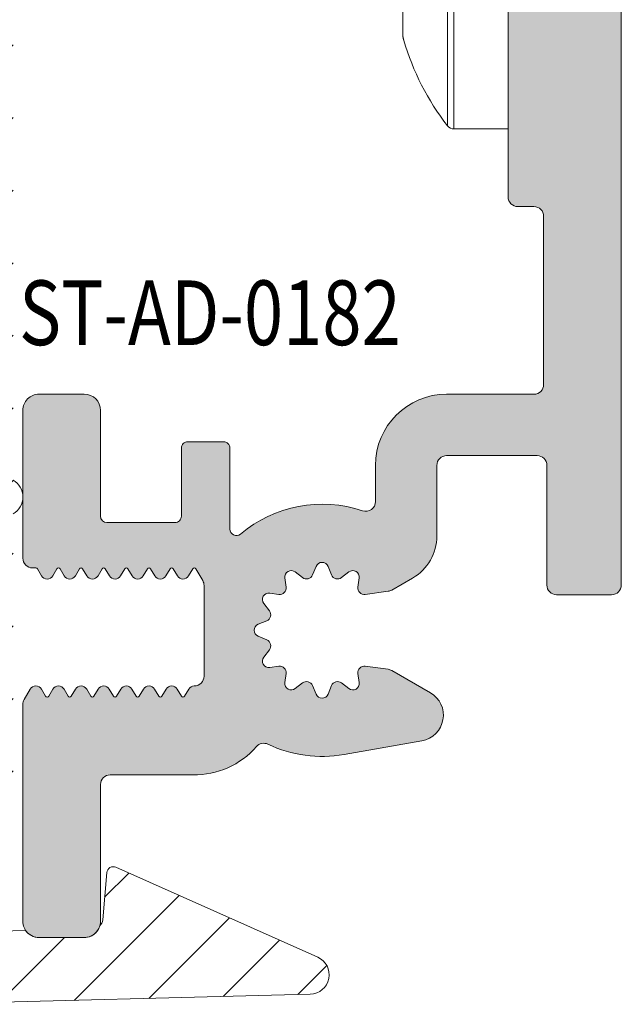
# Model space of a CAD drawing. Units: millimetres. Extents: x 0 to 3972, y 0 to 2388.
# Drawn here: x 1310 to 1328, y 1374 to 1404 of the extents above; entities that cross this region are included whole.
import ezdxf

# ---------------------------------------------------------------- set-up
doc = ezdxf.new("R2010")
doc.units = ezdxf.units.MM
for name, color, linetype, lineweight in [('00-Bevmiddelen', 84, 'CONTINUOUS', 5), ('Storax arcering', 146, 'CONTINUOUS', 5), ('Storax bev en systeem onderdelen', 215, 'CONTINUOUS', 9), ("Storax block's", 7, 'CONTINUOUS', 20), ('Storax Hatch Shading Aluminium', 251, 'CONTINUOUS', 20), ('Storax profiel detail', 130, 'CONTINUOUS', 18)]:
    doc.layers.add(name, color=color, linetype=linetype, lineweight=lineweight)
doc.layers.add('Storax Profiel nummer hidden', color=163, linetype='CONTINUOUS', lineweight=0, plot=False)
doc.styles.add('ST-2mmHidden', font='romans.shx', dxfattribs={"width": 0.8, "height": 2})

# ---------------------------------------------------------------- blocks, each defined once
blk = doc.blocks.new('ST-AD-0182')
at = {"layer": 'Storax Hatch Shading Aluminium'}
h = blk.add_hatch(color=256, dxfattribs=at)
h.dxf.hatch_style = 1
edge = h.paths.add_edge_path()
edge.add_arc((-17.99999998884263, 29.5000000012038), 0.4999999999999147, 89.99999999999024, 179.999999998225)
edge.add_line((-18.49999998884255, 29.50000000121929), (-18.49999998921589, 22.79320508185356))
edge.add_arc((-18.19999998922831, 22.79320508184939), 0.299999999987584, 179.9999999992041, 210.0000000031779)
edge.add_line((-18.45980761034457, 22.64320508184119), (-18.27320506995852, 22.32000000109497))
edge.add_arc((-18.09999998920398, 22.42000000110004), 0.2000000000005072, 210.0000000015936, 330.0000000015281)
edge.add_line((-17.92679490844398, 22.3200000011044), (-17.79868601712747, 22.54189110978587))
edge.add_arc((-17.74999998920865, 22.5137822184623), 0.05621778264883695, 30.000000000731177, 150.0000000010079, ccw=False)
edge.add_line((-17.70131396129068, 22.54189110978734), (-17.57320506995779, 22.3200000011168))
edge.add_arc((-17.39999998920419, 22.42000000112137), 0.199999999999445, 210.000000001606, 330.0000000015531)
edge.add_line((-17.22679490844507, 22.32000000112635), (-17.09868601712674, 22.54189110980781))
edge.add_arc((-17.04999998920792, 22.51378221848404), 0.05621778264894176, 30.00000000091609, 150.0000000008228, ccw=False)
edge.add_line((-17.00131396128995, 22.54189110980928), (-16.87320506995752, 22.32000000113908))
edge.add_arc((-16.69999998920389, 22.42000000114353), 0.1999999999994087, 210.0000000015696, 330.0000000015521)
edge.add_line((-16.5267949084448, 22.32000000114851), (-16.39868601712783, 22.54189110982963))
edge.add_arc((-16.3499999892081, 22.51378221850534), 0.05621778264998875, 30.000000000910518, 150.0000000008285, ccw=False)
edge.add_line((-16.30131396128922, 22.54189110983111), (-16.17320506995816, 22.32000000116136))
edge.add_arc((-15.99999998920361, 22.42000000116643), 0.2000000000005087, 210.0000000015934, 330.0000000015278)
edge.add_line((-15.82679490844362, 22.3200000011708), (-15.6986860171271, 22.54189110985135))
edge.add_arc((-15.64999998920828, 22.51378221852779), 0.05621778264883695, 30.000000000731177, 150.0000000010079, ccw=False)
edge.add_line((-15.60131396129032, 22.54189110985283), (-15.47320506995743, 22.32000000118319))
edge.add_arc((-15.29999998920379, 22.4200000011877), 0.1999999999994404, 210.0000000015844, 330.0000000015368)
edge.add_line((-15.12679490844471, 22.32000000119262), (-14.99868601712637, 22.54189110987329))
edge.add_arc((-14.94999998920706, 22.51378221854973), 0.05621778264925976, 30.000000001548926, 150.0000000012608, ccw=False)
edge.add_line((-14.90131396128913, 22.54189110987568), (-14.77320506995807, 22.32000000120502))
edge.add_arc((-14.59999998920396, 22.42000000121004), 0.2000000000001023, 210.0000000016441, 330.0000000015901)
edge.add_line((-14.42679490844421, 22.32000000121479), (-14.29868601712747, 22.54189110989512))
edge.add_arc((-14.24999998920816, 22.51378221857205), 0.05621778264901463, 30.00000000111612, 150.0000000016935, ccw=False)
edge.add_line((-14.20131396129023, 22.54189110989751), (-14.07320506995779, 22.32000000122684))
edge.add_arc((-13.89999998920416, 22.42000000123137), 0.1999999999994457, 210.000000001587, 330.0000000015341)
edge.add_line((-13.72679490844507, 22.32000000123628), (-13.59868601712674, 22.54189110991695))
edge.add_arc((-13.54999998920743, 22.51378221859339), 0.05621778264925976, 30.000000001548926, 150.0000000012608, ccw=False)
edge.add_line((-13.5013139612895, 22.54189110991933), (-13.37320506994593, 22.3200000012547))
edge.add_arc((-13.19999998919169, 22.42000000124779), 0.1999999999942496, 209.9999999986657, 270.0000000000224)
edge.add_arc((-13.19999998918805, 21.9200000012551), 0.2999999999984375, 6.874074642837513e-10, 90.00000000068047, ccw=False)
edge.add_line((-12.89999998918961, 21.9200000012587), (-12.89999998913049, 19.11378221850111))
edge.add_arc((-13.19999998912936, 19.11378221849495), 0.2999999999988692, -30.000000002948127, 1.1764882401621435e-09, ccw=False)
edge.add_line((-12.94019236800273, 18.96378221848215), (-13.1513139611659, 18.59810889257722))
edge.add_arc((-13.19999998908475, 18.6262177839042), 0.05621778265057373, 210.0000000029324, 329.9999999980035, ccw=False)
edge.add_line((-13.24868601700314, 18.59810889257642), (-13.37679490833602, 18.82000000124788))
edge.add_arc((-13.54999998908894, 18.72000000124273), 0.1999999999991387, 30.00000000184584, 150.0000000015763)
edge.add_line((-13.72320506984784, 18.82000000123753), (-13.85131396116662, 18.59810889255778))
edge.add_arc((-13.8999999890859, 18.62621778388077), 0.05621778264895295, 210.0000000018718, 330.00000000174083, ccw=False)
edge.add_line((-13.94868601700341, 18.59810889255471), (-14.07679490833448, 18.82000000122605))
edge.add_arc((-14.24999998908853, 18.72000000122071), 0.2000000000002156, 30.00000000172883, 150.0000000016933)
edge.add_line((-14.42320506984856, 18.8200000012157), (-14.55131396116553, 18.59810889253595))
edge.add_arc((-14.59999998908481, 18.62621778385894), 0.05621778264895295, 210.0000000018718, 330.00000000174083, ccw=False)
edge.add_line((-14.64868601700232, 18.59810889253288), (-14.77679490833521, 18.82000000120433))
edge.add_arc((-14.94999998908926, 18.72000000119888), 0.200000000000276, 30.0000000017588, 150.0000000016634)
edge.add_line((-15.12320506984929, 18.82000000119399), (-15.25131396116626, 18.59810889251412))
edge.add_arc((-15.29999998908554, 18.62621778383712), 0.05621778264895295, 210.0000000018718, 330.00000000174083, ccw=False)
edge.add_line((-15.34868601700305, 18.59810889251105), (-15.47679490833411, 18.82000000118251))
edge.add_arc((-15.64999998908817, 18.72000000117705), 0.200000000000276, 30.0000000017588, 150.0000000016634)
edge.add_line((-15.8232050698482, 18.82000000117216), (-15.95131396116699, 18.59810889249229))
edge.add_arc((-15.99999998908627, 18.62621778381529), 0.05621778264895295, 210.0000000018718, 330.00000000174083, ccw=False)
edge.add_line((-16.04868601700377, 18.59810889248922), (-16.17679490833484, 18.82000000116057))
edge.add_arc((-16.3499999890889, 18.72000000115523), 0.2000000000002141, 30.00000000172909, 150.0000000016936)
edge.add_line((-16.52320506984893, 18.82000000115022), (-16.6513139611659, 18.59810889247046))
edge.add_arc((-16.69999998908517, 18.62621778379346), 0.05621778264895141, 210.0000000018709, 330.00000000174, ccw=False)
edge.add_line((-16.74868601700268, 18.59810889246739), (-16.87679490833602, 18.82000000113874))
edge.add_arc((-17.0499999890888, 18.72000000113401), 0.1999999999987996, 30.00000000176207, 150.0000000016979)
edge.add_line((-17.22320506984761, 18.82000000112828), (-17.35131396116662, 18.59810889244852))
edge.add_arc((-17.3999999890859, 18.62621778377152), 0.05621778264895141, 210.0000000018709, 330.00000000174, ccw=False)
edge.add_line((-17.44868601700341, 18.59810889244545), (-17.57679490833448, 18.82000000111702))
edge.add_arc((-17.74999998908853, 18.72000000111121), 0.2000000000004556, 30.00000000184896, 150.0000000018363)
edge.add_line((-17.92320506984902, 18.82000000110588), (-18.05131396116508, 18.59810889242578))
edge.add_arc((-18.09999998908506, 18.62621778375096), 0.05621778265064466, 269.9999999999928, 330.0000000001775, ccw=False)
edge.add_line((-18.09999998908506, 18.57000000110031), (-18.19999998908338, 18.57000000109724))
edge.add_arc((-18.19999998895804, 18.27000000156494), 0.2999999995323037, 90.00000002393813, 180.0000000223097)
edge.add_line((-18.49999998849034, 18.27000000144812), (-18.49999998815315, 13.70000000169966))
edge.add_arc((-17.99999998816179, 13.70000000170671), 0.4999999999913598, 180.0000000008077, 270)
edge.add_line((-17.99999998816179, 13.20000000171535), (-16.59999998848502, 13.20000000173934))
edge.add_arc((-16.59999999630057, 13.70000000134874), 0.4999999996094005, 270.0000008955953, 360.000002005914)
edge.add_line((-16.09999999669117, 13.70000001885364), (-16.0999999966325, 16.97000001837296))
edge.add_arc((-15.8999999966326, 16.97000001836945), 0.1999999999999087, 90.00000000002598, 179.9999999989965, ccw=False)
edge.add_line((-15.89999999663269, 17.17000001836936), (-13.79999999586698, 17.17000001829808))
edge.add_arc((-13.79999999586993, 16.97000001830169), 0.1999999999963968, -7.847233973734546e-10, 89.99999999915627, ccw=False)
edge.add_line((-13.59999999587353, 16.97000001829895), (-13.59999999587353, 14.87000001829176))
edge.add_arc((-13.39999999587457, 14.87000001829057), 0.1999999999989654, 179.999999999658, 269.9999999999837)
edge.add_line((-13.39999999587462, 14.6700000182916), (-12.29999999587335, 14.67000001829172))
edge.add_arc((-12.29999999587287, 14.8700000182906), 0.1999999999988855, 269.9999999998631, 360.0000000005928)
edge.add_line((-12.09999999587399, 14.87000001829267), (-12.09999999587399, 17.37150197582878))
edge.add_arc((-11.89999999587398, 17.37150197582889), 0.2000000000000028, 49.73367156587119, 180.0000000000326, ccw=False)
edge.add_arc((-9.249999996934722, 20.50000001889562), 3.899999999981755, 229.7336715659337, 288.7493408627072)
edge.add_arc((-7.899999995854318, 16.5228779442124), 0.300000000000342, 3.927880243281834e-11, 108.749340862136, ccw=False)
edge.add_line((-7.599999995853977, 16.52287794421261), (-7.599999995853068, 15.40000001891394))
edge.add_arc((-5.399999999182285, 15.40000000007166), 2.199999996670783, 179.9999995092803, 269.9999999999956)
edge.add_line((-5.399999999182455, 13.20000000340087), (-2.700000000007094, 13.20000000330413))
edge.add_arc((-2.700000000002313, 12.90000000329963), 0.3000000000044967, 9.325731298304163e-10, 90.00000000091308, ccw=False)
edge.add_line((-2.399999999997817, 12.90000000330451), (-2.399999999915053, 7.70000000333971))
edge.add_arc((-2.699999999919748, 7.70000000333456), 0.3000000000046952, -90.00000000000648, 9.835048331297003e-10, ccw=False)
edge.add_line((-2.699999999919783, 7.400000003329865), (-3.199999999639658, 7.400000003330319))
edge.add_arc((-3.199999999637066, 7.100000003327546), 0.3000000000027736, 90.00000000049506, 179.999999998528)
edge.add_line((-3.49999999963984, 7.100000003335253), (-3.499999999428837, 0.3828427157960732))
edge.add_arc((-3.299999999433959, 0.3828427158000659), 0.1999999999948785, 180.0000000011438, 225.0000000011876)
edge.add_line((-3.441421355664716, 0.2414213595634465), (-3.341421355666625, 0.1414213595717229))
edge.add_arc((-3.482842711899104, 3.329887476866134e-09), 0.1999999999997845, -45.00000000189527, 45.00000000189527, ccw=False)
edge.add_line((-3.341421355666625, -0.1414213529119479), (-3.441421355661987, -0.2414213529007156))
edge.add_arc((-3.299999999429932, -0.3828427091417315), 0.1999999999989051, 134.9999999981848, 179.9999999984435)
edge.add_line((-3.499999999428837, -0.3828427091362983), (-3.49999999963984, -7.099999996670476))
edge.add_arc((-3.199999999634218, -7.099999996665036), 0.300000000005622, 180.000000001039, 270.0000000000032)
edge.add_line((-3.199999999634201, -7.399999996670658), (-2.699999999905231, -7.399999996669862))
edge.add_arc((-2.69999999991258, -7.69999999666739), 0.2999999999975271, -1.3973249224363826e-09, 89.99999999859631, ccw=False)
edge.add_line((-2.399999999915053, -7.699999996674705), (-2.399999999997817, -12.89999999664394))
edge.add_arc((-2.699999999997522, -12.89999999664453), 0.2999999999997045, -90.00000000000432, 1.1289102985756472e-10, ccw=False)
edge.add_line((-2.699999999997544, -13.19999999664424), (-5.399999999261581, -13.19999999674144))
edge.add_arc((-5.399999999222041, -15.39999999670167), 2.199999999960232, 90.00000000102976, 179.9999999989259)
edge.add_line((-7.599999999182273, -15.39999999666043), (-7.599999999183183, -16.52287792203902))
edge.add_arc((-7.899999999183523, -16.52287792203847), 0.30000000000034, 251.25065913786358, 359.9999999998962, ccw=False)
edge.add_arc((-9.250000000264356, -20.49999999672197), 3.899999999982165, 71.2506591372882, 130.2663284340616)
edge.add_arc((-11.8999999992036, -17.37150195365493), 0.19999999999982, 180.0000000000061, 310.2663284341576, ccw=False)
edge.add_line((-12.09999999920342, -17.37150195365496), (-12.09999999920296, -14.86999999611783))
edge.add_arc((-12.29999999920138, -14.86999999611654), 0.1999999999984201, 359.9999999996321, 450.0000000000097)
edge.add_line((-12.29999999920142, -14.66999999611812), (-13.39999999920292, -14.66999999611778))
edge.add_arc((-13.39999999920355, -14.86999999611674), 0.1999999999989548, 89.99999999981782, 180.0000000005404)
edge.add_line((-13.59999999920251, -14.86999999611862), (-13.59999999920296, -16.96999999612456))
edge.add_arc((-13.79999999920232, -16.96999999612514), 0.1999999999993527, -90.00000000000301, 1.659259396546986e-10, ccw=False)
edge.add_line((-13.79999999920233, -17.16999999612449), (-15.89999999995507, -17.16999999619543))
edge.add_arc((-15.89999999995853, -16.96999999619202), 0.2000000000034099, 180.0000000020061, 270.0000000009903, ccw=False)
edge.add_line((-16.09999999996194, -16.96999999619902), (-16.1000000000206, -13.69999999667095))
edge.add_arc((-16.59999999999511, -13.69999999669594), 0.4999999999745057, 2.862804546712556e-09, 90.00000000000325)
edge.add_line((-16.59999999999513, -13.19999999672143), (-17.99999999965689, -13.19999999669358))
edge.add_arc((-17.99999999966843, -13.69999999669727), 0.5000000000036948, 89.99999999867771, 180.0000000004625)
edge.add_line((-18.49999999967213, -13.69999999670131), (-18.50000000000978, -18.26999999617624))
edge.add_arc((-18.20000000035192, -18.26999999641806), 0.2999999996578602, 179.9999999538153, 270.0000000000237)
edge.add_line((-18.20000000035179, -18.56999999607592), (-18.10000000060381, -18.56999999607876))
edge.add_arc((-18.10000000060382, -18.62621777872916), 0.05621778265039623, 29.999999999810086, 89.99999999998909, ccw=False)
edge.add_line((-18.05131397268406, -18.59810888740412), (-17.92320508136822, -18.81999999608422))
edge.add_arc((-17.75000000060777, -18.7199999960895), 0.2000000000004493, 209.9999999981798, 329.9999999981724)
edge.add_line((-17.57679491985368, -18.81999999609525), (-17.44868602852262, -18.59810888742379))
edge.add_arc((-17.40000000060499, -18.62621777874963), 0.05621778264893696, 29.999999997998316, 149.9999999983909, ccw=False)
edge.add_line((-17.3513139726856, -18.59810888742686), (-17.22320508136681, -18.81999999610673))
edge.add_arc((-17.05000000060769, -18.719999996112), 0.1999999999993008, 209.9999999983733, 329.9999999982041)
edge.add_line((-16.87679491985455, -18.81999999611708), (-16.74868602852166, -18.59810888744573))
edge.add_arc((-16.70000000060415, -18.6262177787715), 0.05621778264880653, 29.999999997999794, 149.9999999983893, ccw=False)
edge.add_line((-16.65131397268487, -18.5981088874488), (-16.52320508136791, -18.81999999612856))
edge.add_arc((-16.35000000060787, -18.71999999613326), 0.2000000000003691, 209.9999999983822, 329.9999999981951)
edge.add_line((-16.17679491985382, -18.8199999961389), (-16.04868602852275, -18.59810888746756))
edge.add_arc((-16.00000000060524, -18.62621777879335), 0.05621778264881364, 29.9999999980123, 149.9999999983768, ccw=False)
edge.add_line((-15.95131397268597, -18.59810888747063), (-15.82320508136718, -18.8199999961505))
edge.add_arc((-15.65000000060715, -18.71999999615509), 0.2000000000004262, 209.9999999984116, 329.9999999981663)
edge.add_line((-15.47679491985309, -18.81999999616085), (-15.34868602852202, -18.59810888748939))
edge.add_arc((-15.30000000060452, -18.62621777881514), 0.05621778264879256, 29.999999997976886, 149.9999999984104, ccw=False)
edge.add_line((-15.25131397268524, -18.59810888749246), (-15.12320508136827, -18.81999999617233))
edge.add_arc((-14.95000000060824, -18.71999999617692), 0.2000000000004262, 209.9999999984116, 329.9999999981663)
edge.add_line((-14.77679491985418, -18.81999999618267), (-14.6486860285213, -18.59810888751122))
edge.add_arc((-14.60000000060379, -18.62621777883699), 0.05621778264880499, 29.999999997998884, 149.9999999983884, ccw=False)
edge.add_line((-14.55131397268451, -18.59810888751429), (-14.42320508136754, -18.81999999619416))
edge.add_arc((-14.25000000060751, -18.71999999619886), 0.2000000000003676, 209.9999999983825, 329.9999999981953)
edge.add_line((-14.07679491985346, -18.8199999962045), (-13.94868602852239, -18.59810888753316))
edge.add_arc((-13.90000000060485, -18.62621777885887), 0.05621778264880579, 29.999999998066187, 149.9999999984558, ccw=False)
edge.add_line((-13.8513139726856, -18.59810888753611), (-13.72320508136681, -18.81999999621598))
edge.add_arc((-13.55000000060769, -18.71999999622126), 0.199999999999294, 209.9999999983708, 329.999999998207)
edge.add_line((-13.37679491985455, -18.81999999622633), (-13.24868602852212, -18.59810888755476))
edge.add_arc((-13.20000000060372, -18.62621777888249), 0.05621778265055165, 30.00000000195581, 149.9999999971083, ccw=False)
edge.add_line((-13.15131397268487, -18.59810888755555), (-12.94019237951943, -18.96378221346424))
edge.add_arc((-13.20000000064837, -19.11378221347357), 0.2999999999991323, 2.7114310796605423e-11, 30.000000002152774, ccw=False)
edge.add_line((-12.90000000064924, -19.11378221347343), (-12.90000000070859, -21.9199999962417))
edge.add_arc((-13.20000000070325, -21.91999999623733), 0.2999999999946628, 270.00000000003155, 359.9999999991654, ccw=False)
edge.add_arc((-13.20000000071367, -22.41999999624736), 0.2000000000153719, 89.99999999696652, 149.9999999977284)
edge.add_line((-13.37320508147991, -22.31999999623281), (-13.50131397280848, -22.5418911048979))
edge.add_arc((-13.55000000072626, -22.51378221357188), 0.05621778264917086, 209.9999999987463, 329.99999999831107, ccw=False)
edge.add_line((-13.59868602864549, -22.5418911048954), (-13.72679491996382, -22.31999999621485))
edge.add_arc((-13.90000000072291, -22.41999999621033), 0.1999999999996451, 29.99999999856545, 149.9999999983134)
edge.add_line((-14.07320508147654, -22.31999999620541), (-14.20131397280898, -22.54189110487607))
edge.add_arc((-14.25000000072687, -22.51378221355048), 0.05621778264905615, 209.9999999983121, 329.9999999987453, ccw=False)
edge.add_line((-14.29868602864622, -22.54189110487357), (-14.42679491996273, -22.31999999619302))
edge.add_arc((-14.60000000072276, -22.41999999618848), 0.2000000000004496, 29.99999999842418, 149.9999999984168)
edge.add_line((-14.77320508147727, -22.31999999618347), (-14.90131397280788, -22.54189110485424))
edge.add_arc((-14.95000000072582, -22.51378221352822), 0.05621778264930056, 209.9999999988113, 329.999999998379, ccw=False)
edge.add_line((-14.99868602864512, -22.54189110485186), (-15.12679491996346, -22.3199999961713))
edge.add_arc((-15.30000000072258, -22.41999999616672), 0.1999999999996406, 29.99999999854387, 149.9999999982971)
edge.add_line((-15.47320508147618, -22.31999999616176), (-15.60131397280907, -22.54189110483139))
edge.add_arc((-15.650000000727, -22.51378221350625), 0.05621778264885979, 209.9999999989655, 329.9999999991607, ccw=False)
edge.add_line((-15.69868602864585, -22.5418911048298), (-15.82679491996237, -22.31999999614936))
edge.add_arc((-16.00000000072236, -22.41999999614502), 0.2000000000005196, 29.99999999847723, 149.9999999984011)
edge.add_line((-16.17320508147691, -22.31999999613993), (-16.30131397280798, -22.54189110480957))
edge.add_arc((-16.35000000072685, -22.51378221348384), 0.05621778264996976, 209.999999999137, 329.999999999124, ccw=False)
edge.add_line((-16.39868602864658, -22.54189110480809), (-16.52679491996355, -22.31999999612697))
edge.add_arc((-16.7000000007226, -22.41999999612207), 0.1999999999994258, 29.99999999847598, 149.9999999984407)
edge.add_line((-16.87320508147627, -22.31999999611764), (-17.0013139728087, -22.54189110478774))
edge.add_arc((-17.05000000072678, -22.5137822134627), 0.05621778264893595, 209.9999999989342, 329.99999999932675, ccw=False)
edge.add_line((-17.09868602864572, -22.54189110478626), (-17.22679491996405, -22.3199999961048))
edge.add_arc((-17.40000000072317, -22.41999999610024), 0.1999999999996512, 29.99999999854916, 149.9999999982918)
edge.add_line((-17.57320508147677, -22.31999999609525), (-17.70131397280966, -22.5418911047658))
edge.add_arc((-17.75000000072762, -22.51378221344076), 0.05621778264883572, 209.999999998989, 329.999999999272, ccw=False)
edge.add_line((-17.79868602864644, -22.54189110476432), (-17.92679491996296, -22.31999999608297))
edge.add_arc((-18.10000000072299, -22.41999999607857), 0.2000000000005188, 29.99999999845855, 149.9999999983824)
edge.add_line((-18.2732050814775, -22.31999999607342), (-18.45980762186582, -22.64320507682328))
edge.add_arc((-18.20000000074023, -22.79320507682943), 0.2999999999946432, 149.9999999980519, 180.0000000004919)
edge.add_line((-18.50000000073487, -22.79320507683201), (-18.50000000036152, -29.49999999618217))
edge.add_arc((-18.00000000036152, -29.49999999618262), 0.5, 179.9999999999479, 270)
edge.add_line((-18.00000000036152, -29.99999999618262), (-16.60000000037644, -29.99999999622582))
edge.add_arc((-16.60000000036874, -29.49999999621875), 0.500000000007077, 269.9999999991174, 360.0000000014298)
edge.add_line((-16.10000000036166, -29.49999999620627), (-16.09999999954584, -25.26999999619477))
edge.add_arc((-15.79999999954712, -25.26999999619354), 0.2999999999987217, 89.99999999998158, 180.0000000002354, ccw=False)
edge.add_line((-15.79999999954703, -24.96999999619482), (-13.23734919170352, -24.9699999961947))
edge.add_arc((-13.20000000072423, -22.41999999622922), 2.550273507271475, 269.1608635273412, 318.899642473623)
edge.add_arc((-11.05214990657106, -24.2937126314272), 0.3000000000001236, 64.59060199606768, 138.8996462430592, ccw=False)
edge.add_arc((-9.250000000264512, -20.49999999672114), 3.899999980896197, 244.5906009871758, 280.0207644577669)
edge.add_line((-8.571380235982815, -24.34050452952886), (-6.16149795784213, -23.91557726356098))
edge.add_arc((-6.300504044499935, -23.12723470276389), 0.8005040195352126, 280.0000016316724, 419.9999978693131)
edge.add_line((-5.900252008951838, -22.43397790089921), (-7.097269425873492, -21.74287957301476))
edge.add_arc((-7.247269425874289, -22.00268719415193), 0.3000000000019911, 60.00000000004378, 82.32237749841225)
edge.add_line((-7.207189685135745, -21.70537655797568), (-7.915132627632829, -21.60994045129087))
edge.add_arc((-7.94185245480958, -21.80814754207095), 0.1999999999996497, 82.32237749322461, 187.6776224991883)
edge.add_line((-8.140059545593203, -21.83486736922146), (-8.101792909254527, -22.1187284368873))
edge.add_arc((-8.300000000037933, -22.14544826403837), 0.1999999999995116, -127.67762250920612, 7.677622499359018, ccw=False)
edge.add_line((-8.422243594554402, -22.30374072627046), (-8.648941172091781, -22.1286703132165))
edge.add_arc((-8.771184766607819, -22.28696277544944), 0.1999999999999141, 52.32237749103923, 157.6776225019131)
edge.add_line((-8.956197056015753, -22.21099927916339), (-9.064987710646164, -22.4759634930731))
edge.add_arc((-9.250000000053834, -22.3999999967877), 0.1999999999994221, 202.3223774908315, 337.67762250205664, ccw=False)
edge.add_line((-9.435012289470933, -22.47596349305013), (-9.543802944067693, -22.21099927912564))
edge.add_arc((-9.728815233485163, -22.28696277538905), 0.2000000000001351, 22.3223774910491, 127.6776225024974)
edge.add_line((-9.85105882798348, -22.12867031314215), (-10.07775640554087, -22.30374072616678))
edge.add_arc((-10.20000000003787, -22.14544826391875), 0.2000000000002246, 172.3223774911444, 307.6776225020007, ccw=False)
edge.add_line((-10.39820709081755, -22.11872843673473), (-10.35994045442999, -21.8348673690823))
edge.add_arc((-10.55814754520791, -21.80814754189726), 0.1999999999986174, 352.3223774907865, 457.6776225023502)
edge.add_line((-10.58486737236922, -21.60994045111613), (-10.86872844002323, -21.64820708746754))
edge.add_arc((-10.89544826718375, -21.44999999668443), 0.2000000000004812, 142.3223774906962, 277.6776225020518, ccw=False)
edge.add_line((-11.0537407294164, -21.3277564021671), (-10.87867031636324, -21.10105882463199))
edge.add_arc((-11.03696277859584, -20.97881523011516), 0.200000000000133, 322.3223774908016, 427.6776225019366)
edge.add_line((-10.96099928230979, -20.793802940707), (-11.22596349622063, -20.68501228607784))
edge.add_arc((-11.14999999993401, -20.49999999666976), 0.2000000000002583, 112.3223774906896, 247.677622501776, ccw=False)
edge.add_line((-11.2259634961963, -20.3149877072517), (-10.96099928227341, -20.20619705265631))
edge.add_arc((-11.03696277853486, -20.02118476323809), 0.2000000000000874, 292.322377490449, 397.677622501743)
edge.add_line((-10.87867031628639, -19.89894116874189), (-11.05374072931454, -19.67224359118131))
edge.add_arc((-10.8954482670672, -19.54999999668417), 0.1999999999997679, 82.32237749033538, 217.6776225021551, ccw=False)
edge.add_line((-10.86872843988044, -19.35179290590531), (-10.58486737222984, -19.39005954229322))
edge.add_arc((-10.55814754504391, -19.19185245151478), 0.1999999999992379, 262.3223774905572, 367.6776225023766)
edge.add_line((-10.35994045426219, -19.1651326243533), (-10.39820709061428, -18.88127155669872))
edge.add_arc((-10.19999999990168, -18.85455172955221), 0.1999999999287251, 52.322377492710814, 187.677622500772, ccw=False)
edge.add_line((-10.07775640543377, -18.69625926737206), (-9.851058827776797, -18.87132968035985))
edge.add_arc((-9.728815233260766, -18.713037218127), 0.1999999999998451, 232.3223774910265, 337.6776225019657)
edge.add_line((-9.543802943852825, -18.78900071441285), (-9.435012289222414, -18.52403650050235))
edge.add_arc((-9.249999999814658, -18.59999999678873), 0.199999999999876, 22.32237747612089, 157.6776225018042, ccw=False)
edge.add_line((-9.064987710377636, -18.52403650057363), (-8.956197055934126, -18.78900071432349))
edge.add_arc((-8.771184766496182, -18.71303721810798), 0.2000000000008827, 202.3223774761279, 307.6776225054555)
edge.add_line((-8.648941171989236, -18.87132968034916), (-8.422243594440943, -18.69625926730942))
edge.add_arc((-8.299999999887945, -18.85455172960449), 0.2000000000716898, -7.6776225043590784, 127.67762250645961, ccw=False)
edge.add_line((-8.101792909035339, -18.88127155678251), (-8.140059545510212, -19.16513262437627))
edge.add_arc((-7.941852454728211, -19.19185245154018), 0.1999999999998339, 172.3223774969429, 277.6776225069087)
edge.add_line((-7.915132627550975, -19.39005954232039), (-7.207189685075264, -19.29462343532975))
edge.add_arc((-7.247269425813403, -18.99731279915391), 0.3000000000015395, 277.6776225015215, 299.9999999999169)
edge.add_line((-7.09726942581301, -19.25712042029079), (-6.449999999183547, -18.88341924258771))
edge.add_arc((-7.199999999183944, -17.58438113691134), 1.499999999999943, 300.0000000000188, 359.9999999999777)
edge.add_line((-5.699999999184001, -17.58438113691193), (-5.699999999183092, -15.3999999967416))
edge.add_arc((-5.399999999182365, -15.39999999674123), 0.3000000000007272, 90.00000000001728, 180.0000000000695, ccw=False)
edge.add_line((-5.399999999182455, -15.09999999674051), (-2.599999999182728, -15.09999999674039))
edge.add_arc((-2.599999999182893, -15.39999999674074), 0.3000000000003471, -1.1880274541908875e-11, 89.99999999996862, ccw=False)
edge.add_line((-2.299999999182546, -15.3999999967408), (-2.299999999182546, -19.09999999624347))
edge.add_arc((-1.999999999181904, -19.09999999624255), 0.3000000000006424, 180.000000000175, 269.9999999999989)
edge.add_line((-1.99999999918191, -19.3999999962432), (-0.2999999999997272, -19.39999999624331))
edge.add_arc((-0.2999999999997044, -19.0999999962436), 0.2999999999997058, 269.9999999999956, 359.9999993637819)
edge.add_line((0, -19.09999999957483), (0, 19.09999999957483))
edge.add_arc((-0.2999999999997442, 19.0999999995755), 0.2999999999997442, 359.9999999998731, 449.9999999999968)
edge.add_line((-0.2999999999997272, 19.39999999957524), (-1.999999999182364, 19.39999999957479))
edge.add_arc((-1.999999999182148, 19.09999999957439), 0.3000000000003986, 90.00000000004127, 179.9999999998066)
edge.add_line((-2.299999999182546, 19.0999999995754), (-2.299999999182546, 15.4000000000716))
edge.add_arc((-2.599999999183189, 15.40000000007217), 0.3000000000006424, 270.00000000000114, 359.99999999989046, ccw=False)
edge.add_line((-2.599999999183183, 15.10000000007153), (-5.399999999182455, 15.10000000007176))
edge.add_arc((-5.399999999182444, 15.40000000007195), 0.3000000000001926, 179.9999999997632, 269.9999999999977, ccw=False)
edge.add_line((-5.699999999182637, 15.40000000007319), (-5.699999999183547, 17.5843811402425))
edge.add_arc((-7.19999999918344, 17.58438114024205), 1.499999999999893, 1.696295830113996e-11, 59.99999999998231)
edge.add_line((-6.449999999183092, 18.88341924591839), (-7.097269425812556, 19.25712042362125))
edge.add_arc((-7.247269425812646, 18.99731280248434), 0.3000000000014038, 60.00000000013493, 82.32237749853338)
edge.add_line((-7.207189685074809, 19.2946234386601), (-7.91513262755052, 19.39005954565073))
edge.add_arc((-7.941852454727733, 19.19185245487074), 0.1999999999996163, 82.3223774930898, 187.6776225030295)
edge.add_line((-8.14005954550953, 19.16513262770695), (-8.101792909034884, 18.88127156011308))
edge.add_arc((-8.299999999887422, 18.85455173293509), 0.200000000071619, -127.67762250641778, 7.677622504352598, ccw=False)
edge.add_line((-8.42224359444026, 18.69625927063998), (-8.648941171988554, 18.87132968367985))
edge.add_arc((-8.771184766495466, 18.71303722143855), 0.2000000000009585, 52.32237749457325, 157.6776225238438)
edge.add_line((-8.956197055933444, 18.78900071765418), (-9.064987710376954, 18.52403650390431))
edge.add_arc((-9.249999999814204, 18.60000000011907), 0.1999999999999541, 202.3223774980788, 337.6776225239961, ccw=False)
edge.add_line((-9.435012289222186, 18.52403650383303), (-9.543802943852597, 18.78900071774365))
edge.add_arc((-9.72881523326055, 18.71303722145776), 0.1999999999998709, 22.32237749804351, 127.6776225089642)
edge.add_line((-9.85105882777657, 18.87132968369065), (-10.07775640543355, 18.69625927070263))
edge.add_arc((-10.19999999990121, 18.85455173288272), 0.1999999999285285, 172.3223774992029, 307.6776225072439, ccw=False)
edge.add_line((-10.3982070906136, 18.88127156002929), (-10.35994045426196, 19.16513262768376))
edge.add_arc((-10.55814754504354, 19.19185245484526), 0.1999999999990944, 352.3223774976117, 457.6776225094252)
edge.add_line((-10.58486737222938, 19.39005954562356), (-10.86872843987976, 19.351792909236))
edge.add_arc((-10.89544826706654, 19.55000000001464), 0.1999999999995666, 142.3223774978074, 277.6776225096765, ccw=False)
edge.add_line((-11.05374072931363, 19.67224359451177), (-10.87867031628548, 19.89894117207234))
edge.add_arc((-11.0369627785339, 20.02118476656849), 0.2000000000000159, 322.3223774982624, 427.6776225095561)
edge.add_line((-10.9609992822725, 20.20619705598665), (-11.22596349619562, 20.31498771058205))
edge.add_arc((-11.1499999999332, 20.50000000000012), 0.2000000000003191, 112.3223774981874, 247.6776225092768, ccw=False)
edge.add_line((-11.22596349621972, 20.68501228940829), (-10.96099928230888, 20.79380294403734))
edge.add_arc((-11.03696277859492, 20.97881523344559), 0.2000000000002119, 292.3223774980523, 397.6776225092308)
edge.add_line((-10.87867031636233, 21.10105882796256), (-11.05374072941549, 21.32775640549755))
edge.add_arc((-10.89544826718314, 21.45000000001481), 0.2000000000001981, 82.32237749798247, 217.6776225093384, ccw=False)
edge.add_line((-10.86872844002278, 21.64820709079765), (-10.58486737236876, 21.60994045444613))
edge.add_arc((-10.5581475452075, 21.80814754522728), 0.1999999999986373, 262.3223774976613, 367.6776225091727)
edge.add_line((-10.35994045442953, 21.83486737241219), (-10.3982070908171, 22.11872844006461))
edge.add_arc((-10.2000000000371, 22.14544826724893), 0.2000000000005763, 52.322377497943876, 187.6776225089273, ccw=False)
edge.add_line((-10.07775640553973, 22.30374072949712), (-9.851058827982342, 22.12867031647215))
edge.add_arc((-9.72881523348405, 22.28696277871904), 0.2000000000001096, 232.3223774975058, 337.6776225089875)
edge.add_line((-9.543802944066556, 22.21099928245576), (-9.435012289469796, 22.47596349638036))
edge.add_arc((-9.250000000052902, 22.40000000011768), 0.1999999999993274, 22.322377498066714, 157.6776225090804, ccw=False)
edge.add_line((-9.064987710645482, 22.47596349640344), (-8.956197056015071, 22.2109992824935))
edge.add_arc((-8.77118476660716, 22.28696277877946), 0.1999999999998587, 202.3223774980658, 307.6776225089816)
edge.add_line((-8.6489411720911, 22.12867031654662), (-8.42224359455372, 22.3037407296008))
edge.add_arc((-8.300000000037253, 22.14544826736869), 0.1999999999995273, -7.677622499385109, 127.67762250920191, ccw=False)
edge.add_line((-8.101792909253845, 22.11872844021752), (-8.140059545592294, 21.83486737255168))
edge.add_arc((-7.941852454808914, 21.80814754540127), 0.1999999999993982, 172.3223775008266, 277.6776225067897)
edge.add_line((-7.915132627632147, 21.60994045462144), (-7.207189685135063, 21.70537656130602))
edge.add_arc((-7.247269425872957, 22.00268719748194), 0.3000000000015735, 277.6776225014732, 299.9999999998589)
edge.add_line((-7.09726942587281, 21.74287957634488), (-5.900252008950929, 22.43397790422955))
edge.add_arc((-6.300504018718346, 23.12723472097875), 0.8005040195352473, 299.9999999999829, 440.0000000001236)
edge.add_line((-6.161497954512697, 23.9155772857348), (-8.571380232652928, 24.34050455170268))
edge.add_arc((-9.24999999693478, 20.50000001889531), 3.899999980895885, 79.97923554223001, 115.4093990127018)
edge.add_arc((-11.05214990801535, 24.29371265133193), 0.2999999999989838, 221.1003575264911, 295.409399015073, ccw=False)
edge.add_arc((-13.19999998919133, 22.42000000124726), 2.550273507279742, 41.1003575266382, 90.83913647297905)
edge.add_line((-13.23734918018499, 24.9700000012208), (-15.79999998802873, 24.97000000122091))
edge.add_arc((-15.79999998802884, 25.27000000121916), 0.2999999999982492, 179.9999999999566, 270.00000000002166, ccw=False)
edge.add_line((-16.09999998802709, 25.27000000121939), (-16.09999998884291, 29.50000000124737))
edge.add_arc((-16.59999998884243, 29.50000000124774), 0.4999999999995168, 359.9999999999577, 450.0000000000032)
edge.add_line((-16.59999998884246, 30.00000000124726), (-17.99999998884255, 30.00000000120372))
at = {"layer": 'Storax profiel detail'}
blk.add_lwpolyline([(-3.499999999428837, -0.3828427091362983), (-3.49999999963984, -7.099999996670476, 0.4142135623678007), (-3.199999999634201, -7.399999996670658), (-2.699999999905231, -7.399999996669862, -0.4142135623730617), (-2.399999999915053, -7.699999996674705), (-2.399999999997817, -12.89999999664394, -0.4142135623736944), (-2.699999999997544, -13.19999999664424), (-5.399999999261581, -13.19999999674144, 0.4142135623623397), (-7.599999999182273, -15.39999999666043), (-7.599999999183183, -16.52287792203902, -0.5136507984568058), (-7.996428570687158, -16.80695807023255, 0.2633511390610989), (-11.77073170657172, -17.52411161429268, -0.6387051877921526), (-12.09999999920342, -17.37150195365496), (-12.09999999920296, -14.86999999611783, 0.4142135623750263), (-12.29999999920142, -14.66999999611812), (-13.39999999920292, -14.66999999611778, 0.4142135623767911), (-13.59999999920251, -14.86999999611862), (-13.59999999920296, -16.96999999612456, -0.4142135623739608), (-13.79999999920233, -17.16999999612449), (-15.89999999995507, -17.16999999619543, -0.4142135623679005), (-16.09999999996194, -16.96999999619902), (-16.1000000000206, -13.69999999667095, 0.4142135623584772), (-16.59999999999513, -13.19999999672143), (-17.99999999965689, -13.19999999669358, 0.4142135623822187), (-18.49999999967213, -13.69999999670131), (-18.50000000000978, -18.26999999617624, 0.4142135626093118), (-18.20000000035179, -18.56999999607592), (-18.10000000060381, -18.56999999607876, -0.2679491924319513), (-18.05131397268406, -18.59810888740412), (-17.92320508136822, -18.81999999608422, 0.5773502691895867), (-17.57679491985368, -18.81999999609525), (-17.44868602852262, -18.59810888742379, -0.5773502691918946), (-17.3513139726856, -18.59810888742686), (-17.22320508136681, -18.81999999610673, 0.5773502691886372), (-16.87679491985455, -18.81999999611708), (-16.74868602852166, -18.59810888744573, -0.5773502691918946), (-16.65131397268487, -18.5981088874488), (-16.52320508136791, -18.81999999612856, 0.5773502691885337), (-16.17679491985382, -18.8199999961389), (-16.04868602852275, -18.59810888746756, -0.577350269191758), (-15.95131397268597, -18.59810888747063), (-15.82320508136718, -18.8199999961505, 0.5773502691881954), (-15.47679491985309, -18.81999999616085), (-15.34868602852202, -18.59810888748939, -0.5773502691921344), (-15.25131397268524, -18.59810888749246), (-15.12320508136827, -18.81999999617233, 0.5773502691881954), (-14.77679491985418, -18.81999999618267), (-14.6486860285213, -18.59810888751122, -0.5773502691918946), (-14.55131397268451, -18.59810888751429), (-14.42320508136754, -18.81999999619416, 0.5773502691885337), (-14.07679491985346, -18.8199999962045), (-13.94868602852239, -18.59810888753316, -0.5773502691918946), (-13.8513139726856, -18.59810888753611), (-13.72320508136681, -18.81999999621598, 0.57735026918867), (-13.37679491985455, -18.81999999622633), (-13.24868602852212, -18.59810888755476, -0.5773502691614358), (-13.15131397268487, -18.59810888755555), (-12.94019237951943, -18.96378221346424, -0.1316524975968317), (-12.90000000064924, -19.11378221347343), (-12.90000000070859, -21.9199999962417, -0.4142135623686664), (-13.20000000070308, -22.21999999623199, 0.2679491924346833), (-13.37320508147991, -22.31999999623281), (-13.50131397280848, -22.5418911048979, -0.5773502691871095), (-13.59868602864549, -22.5418911048954), (-13.72679491996382, -22.31999999621485, 0.5773502691881627), (-14.07320508147654, -22.31999999620541), (-14.20131397280898, -22.54189110487607, -0.5773502691921292), (-14.29868602864622, -22.54189110487357), (-14.42679491996273, -22.31999999619302, 0.5773502691895867), (-14.77320508147727, -22.31999999618347), (-14.90131397280788, -22.54189110485424, -0.5773502691871095), (-14.99868602864512, -22.54189110485186), (-15.12679491996346, -22.3199999961713, 0.5773502691881902), (-15.47320508147618, -22.31999999616176), (-15.60131397280907, -22.54189110483139, -0.5773502691907432), (-15.69868602864585, -22.5418911048298), (-15.82679491996237, -22.31999999614936, 0.5773502691891826), (-16.17320508147691, -22.31999999613993), (-16.30131397280798, -22.54189110480957, -0.5773502691895538), (-16.39868602864658, -22.54189110480809), (-16.52679491996355, -22.31999999612697, 0.5773502691894175), (-16.87320508147627, -22.31999999611764), (-17.0013139728087, -22.54189110478774, -0.5773502691919274), (-17.09868602864572, -22.54189110478626), (-17.22679491996405, -22.3199999961048, 0.5773502691881247), (-17.57320508147677, -22.31999999609525), (-17.70131397280966, -22.5418911047658, -0.5773502691912835), (-17.79868602864644, -22.54189110476432), (-17.92679491996296, -22.31999999608297, 0.5773502691891826), (-18.2732050814775, -22.31999999607342), (-18.45980762186582, -22.64320507682328, 0.1316524975982276), (-18.50000000073487, -22.79320507683201), (-18.50000000036152, -29.49999999618217, 0.4142135623733614), (-18.00000000036152, -29.99999999618262), (-16.60000000037644, -29.99999999622582, 0.4142135623849159), (-16.10000000036166, -29.49999999620627), (-16.09999999954584, -25.26999999619477, -0.4142135623743937), (-15.79999999954703, -24.96999999619482), (-13.23734919170352, -24.9699999961947, 0.2204991532604848), (-11.27821770662285, -24.09649866189204, -0.3360954226699242), (-10.9234249171086, -24.02273315418222, 0.1558366850477917), (-8.571380235982815, -24.34050452952886), (-6.16149795784213, -23.91557726356098, 0.7002075137445188), (-5.900252008951838, -22.43397790089921), (-7.097269425873492, -21.74287957301476, 0.09770892039246347), (-7.207189685135745, -21.70537655797568), (-7.915132627632829, -21.60994045129087, 0.4950739105529768), (-8.140059545593203, -21.83486736922146), (-8.101792909254527, -22.1187284368873, -0.6704230519839831), (-8.422243594554402, -22.30374072627046), (-8.648941172091781, -22.1286703132165, 0.4950739105796588), (-8.956197056015753, -22.21099927916339), (-9.064987710646164, -22.4759634930731, -0.6704230520008058), (-9.435012289470933, -22.47596349305013), (-9.543802944067693, -22.21099927912564, 0.4950739105827766), (-9.85105882798348, -22.12867031314215), (-10.07775640554087, -22.30374072616678, -0.6704230519984794), (-10.39820709081755, -22.11872843673473), (-10.35994045442999, -21.8348673690823, 0.4950739105834008), (-10.58486737236922, -21.60994045111613), (-10.86872844002323, -21.64820708746754, -0.6704230520016369), (-11.0537407294164, -21.3277564021671), (-10.87867031636324, -21.10105882463199, 0.4950739105810733), (-10.96099928230979, -20.793802940707), (-11.22596349622063, -20.68501228607784, -0.6704230519999339), (-11.2259634961963, -20.3149877072517), (-10.96099928227341, -20.20619705265631, 0.4950739105819372), (-10.87867031628639, -19.89894116874189), (-11.05374072931454, -19.67224359118131, -0.6704230520045714), (-10.86872843988044, -19.35179290590531), (-10.58486737222984, -19.39005954229322, 0.4950739105847923), (-10.35994045426219, -19.1651326243533), (-10.39820709061428, -18.88127155669872, -0.6704230519808045), (-10.07775640543377, -18.69625926737206), (-9.851058827776797, -18.87132968035985, 0.4950739105800083), (-9.543802943852825, -18.78900071441285), (-9.435012289222414, -18.52403650050235, -0.6704230520922501), (-9.064987710377636, -18.52403650057363), (-8.956197055934126, -18.78900071432349, 0.4950739106799079), (-8.648941171989236, -18.87132968034916), (-8.422243594440943, -18.69625926730942, -0.6704230519982359), (-8.101792909035339, -18.88127155678251), (-8.140059545510212, -19.16513262437627, 0.4950739105747225), (-7.915132627550975, -19.39005954232039), (-7.207189685075264, -19.29462343532975, 0.09770892039258099), (-7.09726942581301, -19.25712042029079), (-6.449999999183547, -18.88341924258771, 0.2679491924309303), (-5.699999999184001, -17.58438113691193), (-5.699999999183092, -15.3999999967416, -0.4142135623733614), (-5.399999999182455, -15.09999999674051), (-2.599999999182728, -15.09999999674039, -0.4142135623729951), (-2.299999999182546, -15.3999999967408), (-2.299999999182546, -19.09999999624347, 0.414213562372196), (-1.99999999918191, -19.3999999962432), (-0.2999999999997272, -19.39999999624331, 0.4142135591208027), (0, -19.09999999957483), (0, 19.09999999957483, 0.4142135623737277)], format="xyb", dxfattribs=at)
at = {"layer": 'Storax Profiel nummer hidden', "style": 'ST-2mmHidden', "width": 0.8}
blk.add_text('ST-AD-0182', height=2, dxfattribs=at).set_placement((-18.61763157326232, -11.68260757576081))
blk = doc.blocks.new('ST-Clips Armatuut E30')
at = {"layer": 'Storax arcering'}
h = blk.add_hatch(dxfattribs=at)
h.set_pattern_fill('ANSI31', color=256, scale=0.5)
h.set_pattern_definition([(45, (504.3286339098718, 4116.205213069633), (-1.122532015133644, 1.122532015133644), [])])
edge = h.paths.add_edge_path()
edge.add_line((-25.54099387074621, 24.7222761540288), (-23.68909255733161, 24.68186752367956))
edge.add_arc((-23.70079294648178, 24.14564627966956), 0.5363488805193347, -20.979681795551187, 88.75000000179489, ccw=False)
edge.add_line((-23.1999999998261, 23.95361361001596), (-23.19999999856736, -16.2038271868214))
edge.add_line((-23.19999999856736, -16.2038271868214), (-22.65642212723469, -16.25138408829343))
edge.add_arc((-22.69999999859658, -16.749481437344), 0.5000000000037609, 2.202909854531754e-09, 85.00000000141023, ccw=False)
edge.add_line((-22.19999999859283, -16.7494814373249), (-22.19999999834909, -24.46015906122648))
edge.add_arc((-22.39999999834981, -24.46015906123284), 0.2000000000007454, -88.49999999813417, 1.8115997590939514e-09, ccw=False)
edge.add_line((-22.39476460868173, -24.66009052622849), (-24.33272118368404, -24.71083770516725))
edge.add_arc((-24.29999999825975, -25.96040936138616), 1.250000000000609, 91.50000000181004, 180.0000000017872)
edge.add_line((-25.54999999826032, -25.96040936142526), (-25.54999999819483, -28.0632218940782))
edge.add_arc((-21.54999999819574, -28.0632218939536), 3.999999999999051, 180.0000000017842, 270.0000000000136)
edge.add_line((-21.54999999819483, -32.06322189395269), (-9.614035818831326, -31.7520388416915))
edge.add_arc((-9.6296727259612, -31.15225822375032), 0.5999844185664847, 271.4934225143704, 426.0065774893567)
edge.add_line((-9.38570000200798, -30.60411717211355), (-15.62372292438886, -27.82677042769046))
edge.add_arc((-15.70507025299855, -28.00947951922171), 0.2000000000004335, 66.00000000178466, 175.0000000017062)
edge.add_line((-15.9043091926178, -27.99204837067828), (-16.03214502054107, -29.45321857053659))
edge.add_arc((-16.33100342997056, -29.42707184772189), 0.3000000000011622, 314.65994007915594, 355.0000000017999, ccw=False)
edge.add_arc((-16.59999999814954, -29.49999999994179), 0.4999999999980469, 270.00000000177624, 343.6849774012895, ccw=False)
edge.add_line((-16.59999999813408, -29.99999999993997), (-17.99999999813372, -29.99999999998454))
edge.add_arc((-17.99999999814963, -29.49999999998272), 0.5000000000019043, 214.290726215861, 270.0000000018239, ccw=False)
edge.add_line((-18.41309474560694, -29.78169616542527), (-21.54999999820211, -29.86315333545463))
edge.add_arc((-21.60062025741013, -27.91377359466242), 1.950036867459785, 178.5125137434585, 271.48748625654156, ccw=False)
edge.add_line((-23.54999999820211, -27.86315333545463), (-23.54999999821302, -27.51588294934481))
edge.add_arc((-23.04999999821325, -27.51588294932935), 0.4999999999997442, 91.50000000162919, 180.0000000017876, ccw=False)
edge.add_line((-23.06308847238142, -27.01605428684161), (-21.54999999823121, -26.97643267068224))
edge.add_line((-21.54999999823121, -26.9764326706827), (-21.5499999982494, -26.3624679854056))
edge.add_line((-21.5499999982494, -26.3624679854056), (-18.79999999825668, -26.12187416062352))
edge.add_line((-18.79999999825668, -26.12187416062352), (-18.79999999854408, -16.8981041979464))
edge.add_arc((-19.09999999856223, -16.3784889556855), 0.6000000000003056, 300.0000000019788, 420.0000000018822)
edge.add_line((-18.7999999985791, -15.85887371340505), (-18.79999999955544, 15.40189580205288))
edge.add_arc((-19.0999999995729, 15.92151104431377), 0.5999999999998796, 300.000000001929, 360.0000000019526)
edge.add_arc((-19.09999999957154, 15.92151104431468), 0.5999999999985448, 1.858461711477269e-09, 60.00000000200571)
edge.add_line((-18.79999999959045, 16.44112628659423), (-18.79999999992287, 27.07119548626451))
edge.add_line((-18.79999999992287, 27.07119548626451), (-19.03647681402799, 29.43596362657718))
edge.add_arc((-18.53895821892434, 29.48571548610289), 0.5000000000001834, 91.50000000178551, 185.7105931392713, ccw=False)
edge.add_line((-18.55204669309387, 29.98554414859063), (-16.10000000001673, 30.04975325105625))
edge.add_line((-16.10000000001673, 30.04975325105625), (-16.09999999995853, 28.21269649041278))
edge.add_line((-16.09999999995853, 28.21269649041278), (-15.10137046517411, 27.26503244668766))
edge.add_line((-15.10137046517411, 27.26503244668766), (-13.93131566616285, 27.32635242037941))
edge.add_arc((-13.95748364429937, 27.8256671877507), 0.499999999994828, 273.0000000017631, 330.3159336163943)
edge.add_line((-13.52309901182161, 27.57805864375041), (-12.26394337060765, 31.01771713767448))
edge.add_arc((-14.07235188370237, 31.67972116653527), 1.925770153590826, 339.8938394904293, 397.3680385535379)
edge.add_arc((-16.64376086734649, 29.71600248074355), 5.161250834740722, 37.36803855353445, 60.31163496671579)
edge.add_arc((-15.66734041042878, 31.42865778801206), 3.189808441414682, 60.31163496672357, 93.40981222569168)
edge.add_line((-15.85706168988327, 34.61281917353335), (-19.30470779338793, 34.52151104430823))
edge.add_arc((-19.19877573233009, 30.52168911561694), 4.001224445440784, 91.51707792339145, 179.9829220784271)
edge.add_line((-23.20000000002983, 30.52288174440855), (-23.19999999992069, 26.97518714458965))
edge.add_line((-23.19999999992069, 26.97518714458965), (-25.54099387074621, 26.92410647654151))
edge.add_line((-25.54099387074621, 26.92410647654106), (-25.54099387074621, 24.7222761540288))
at = {"layer": '00-Bevmiddelen', "lineweight": 13}
for p, q in [((-5.371263852348875, 4.903225806451701), (-5.371263852348875, -4.903225806451701)), ((-5.173724356962794, 0), (-5.173724356962794, -5))]:
    blk.add_line(p, q, dxfattribs=at)
at = {"layer": '00-Bevmiddelen', "lineweight": 18}
for p, q in [((-6.753499669061057, -1.337687348957843), (-6.753499669061057, -2.135136296696146)), ((-5.173724356962794, -5), (-3.5, -5))]:
    blk.add_line(p, q, dxfattribs=at)
for centre, radius, start, end in [((0.9499999999948159, 0), 8.000000000000021, 196.40833303733, 217.7997224354511), ((-5.173724356962794, -4.75), 0.25, 217.7997224354511, 270)]:
    blk.add_arc(centre, radius, start, end, dxfattribs=at)
blk.add_open_spline([(-6.753499669061057, -2.135136296696146), (-6.75125173693732, -2.144703156283867), (-6.746755615728034, -2.163837969052111), (-6.740958313278497, -2.188525837821544), (-6.735900206878341, -2.210052385282324), (-6.731686842293129, -2.227963612479471), (-6.728335550949851, -2.242187600198122), (-6.725921935214956, -2.252418931940156), (-6.724396404848449, -2.258884446155207), (-6.724246392008354, -2.259553406835948), (-6.724171326904525, -2.259888148867503)], degree=3, knots=[0, 0, 0, 0, 0.1249883409271962, 0.2499909693497421, 0.3750135400055019, 0.5000243446729065, 0.6249902392154133, 0.7499118390661346, 0.8748580874239303, 1, 1, 1, 1], dxfattribs=at)
at = {"layer": 'Storax bev en systeem onderdelen'}
for points in [[(-21.54999999819483, -32.06322189395269), (-9.614035818831326, -31.7520388416915, 0.7990982012425595), (-9.38570000200798, -30.60411717211355), (-15.62372292438886, -27.82677042769046, 0.5150338432747951), (-15.9043091926178, -27.99204837067828), (-16.03214502054107, -29.45321857053659, -0.1778573063994421), (-16.12013416319587, -29.64045917707972, -0.3330675898748701), (-16.59999999813408, -29.99999999993997), (-17.99999999813372, -29.99999999998454, -0.2479810381017241), (-18.41309474560694, -29.78169616542527), (-21.54999999820211, -29.86315333545463, -0.429504551752639)], [(-18.79999999854408, -16.89810419794594, 0.5773502691890654), (-18.7999999985791, -15.85887371340505)]]:
    blk.add_lwpolyline(points, format="xyb", dxfattribs=at)
blk = doc.blocks.new('ST-LA-E30-01 stopcontact VDS')
at = {"layer": "Storax block's"}
for name in ['ST-Clips Armatuut E30', 'ST-AD-0182']:
    blk.add_blockref(name, (0, -95), dxfattribs=at)

msp = doc.modelspace()

# ---------------------------------------------------------------- block references
at = {"layer": "Storax block's"}
msp.add_blockref('ST-LA-E30-01 stopcontact VDS', (1328.156670849262, 1500.616510425943), dxfattribs=at)

doc.saveas('drawing.dxf')
